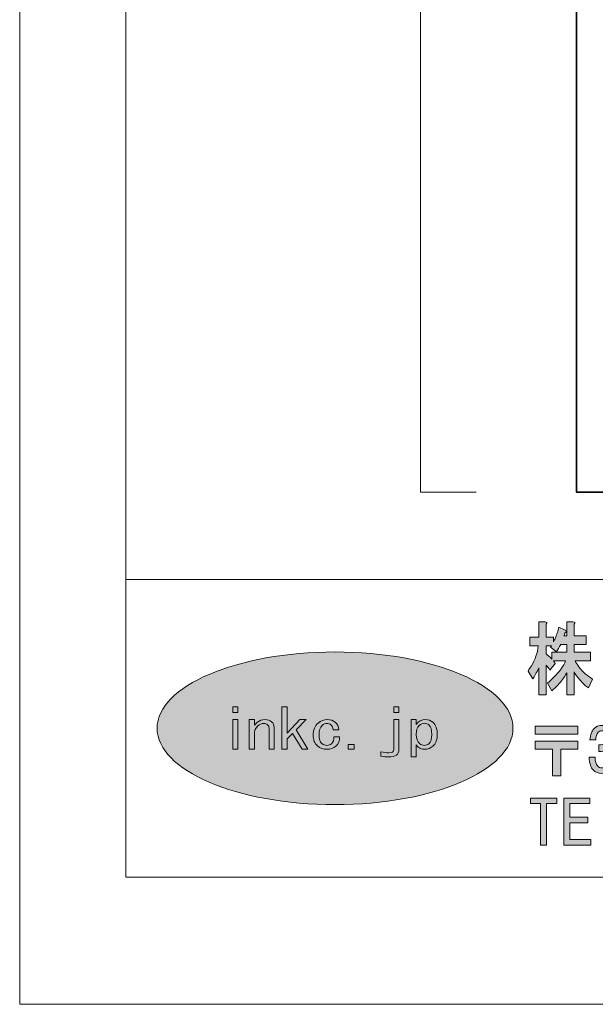
# Model space of a CAD drawing. Units: inches. Extents: x 0 to 296, y 0 to 210.
# Drawn here: x 0 to 31, y 0 to 53 of the extents above; entities that cross this region are included whole.
import ezdxf

# ---------------------------------------------------------------- set-up
doc = ezdxf.new("R2010")
doc.units = ezdxf.units.IN
doc.header["$MEASUREMENT"] = 0
doc.layers.add('レイヤー 1', color=7, linetype='Continuous')

msp = doc.modelspace()

# ---------------------------------------------------------------- hatches: boundary and pattern name
at = {"layer": 'レイヤー 1'}
h = msp.add_hatch(color=7, dxfattribs=at)
h.dxf.hatch_style = 2
edge = h.paths.add_edge_path()
edge.add_spline(control_points=[(29.092, 19.337), (29.016, 19.194), (28.942, 19.062), (28.866, 18.94), (28.866, 18.94), (28.543, 19.188), (28.543, 19.188), (28.562, 19.222), (28.581, 19.249), (28.599, 19.272), (28.599, 19.272), (28.305, 19.272), (28.305, 19.272), (28.305, 19.272), (28.305, 18.841), (28.305, 18.841), (28.408, 18.753), (28.511, 18.659), (28.614, 18.56), (28.614, 18.56), (28.614, 18.924), (28.614, 18.924), (28.614, 18.924), (29.415, 18.924), (29.415, 18.924), (29.415, 18.924), (29.415, 19.337), (29.415, 19.337), (29.415, 19.337), (29.092, 19.337), (29.092, 19.337)], knot_values=[0, 0, 0, 0, 1, 1, 1, 2, 2, 2, 3, 3, 3, 4, 4, 4, 5, 5, 5, 6, 6, 6, 7, 7, 7, 8, 8, 8, 9, 9, 9, 10, 10, 10, 10], degree=3, periodic=1)
edge = h.paths.add_edge_path()
edge.add_spline(control_points=[(28.305, 20.429), (28.305, 20.429), (28.305, 19.734), (28.305, 19.734), (28.305, 19.734), (28.698, 19.734), (28.698, 19.734), (28.698, 19.734), (28.698, 19.486), (28.698, 19.486), (28.726, 19.53), (28.759, 19.591), (28.796, 19.668), (28.881, 19.866), (28.946, 20.07), (28.993, 20.28), (28.993, 20.28), (29.303, 20.131), (29.303, 20.131), (29.331, 20.12), (29.354, 20.104), (29.373, 20.081), (29.401, 20.048), (29.401, 20.015), (29.373, 19.982), (29.364, 19.971), (29.345, 19.966), (29.317, 19.966), (29.298, 19.911), (29.279, 19.855), (29.26, 19.8), (29.26, 19.8), (29.415, 19.8), (29.415, 19.8), (29.415, 19.8), (29.415, 20.561), (29.415, 20.561), (29.415, 20.561), (29.752, 20.561), (29.752, 20.561), (29.864, 20.55), (29.883, 20.506), (29.809, 20.429), (29.809, 20.429), (29.809, 19.8), (29.809, 19.8), (29.809, 19.8), (30.455, 19.8), (30.455, 19.8), (30.455, 19.8), (30.455, 19.337), (30.455, 19.337), (30.455, 19.337), (29.809, 19.337), (29.809, 19.337), (29.809, 19.337), (29.809, 18.924), (29.809, 18.924), (29.809, 18.924), (30.694, 18.924), (30.694, 18.924), (30.694, 18.924), (30.694, 18.461), (30.694, 18.461), (30.694, 18.461), (29.864, 18.461), (29.864, 18.461), (29.921, 18.351), (29.987, 18.246), (30.061, 18.147), (30.287, 17.86), (30.534, 17.64), (30.806, 17.485), (30.806, 17.485), (30.582, 17.006), (30.582, 17.006), (30.46, 17.083), (30.305, 17.226), (30.118, 17.436), (29.987, 17.579), (29.883, 17.722), (29.809, 17.866), (29.809, 17.866), (29.809, 16.626), (29.809, 16.626), (29.809, 16.626), (29.415, 16.626), (29.415, 16.626), (29.415, 16.626), (29.415, 17.816), (29.415, 17.816), (29.349, 17.673), (29.237, 17.508), (29.077, 17.32), (28.909, 17.121), (28.754, 16.967), (28.614, 16.857), (28.614, 16.857), (28.389, 17.27), (28.389, 17.27), (28.651, 17.491), (28.881, 17.728), (29.077, 17.981), (29.228, 18.18), (29.321, 18.34), (29.359, 18.461), (29.359, 18.461), (28.698, 18.461), (28.698, 18.461), (28.735, 18.417), (28.773, 18.373), (28.81, 18.329), (28.81, 18.329), (28.515, 17.965), (28.515, 17.965), (28.459, 18.053), (28.389, 18.141), (28.305, 18.229), (28.305, 18.229), (28.305, 16.642), (28.305, 16.642), (28.305, 16.642), (27.911, 16.642), (27.911, 16.642), (27.911, 16.642), (27.911, 18.081), (27.911, 18.081), (27.789, 17.816), (27.681, 17.623), (27.587, 17.502), (27.587, 17.502), (27.335, 17.915), (27.335, 17.915), (27.4, 18.014), (27.461, 18.108), (27.517, 18.196), (27.724, 18.527), (27.845, 18.885), (27.883, 19.272), (27.883, 19.272), (27.433, 19.272), (27.433, 19.272), (27.433, 19.272), (27.433, 19.734), (27.433, 19.734), (27.433, 19.734), (27.911, 19.734), (27.911, 19.734), (27.911, 19.734), (27.911, 20.561), (27.911, 20.561), (27.911, 20.561), (28.248, 20.561), (28.248, 20.561), (28.361, 20.55), (28.379, 20.506), (28.305, 20.429)], knot_values=[0, 0, 0, 0, 0.352778, 0.352778, 0.352778, 0.705556, 0.705556, 0.705556, 1.058333, 1.058333, 1.058333, 1.411111, 1.411111, 1.411111, 1.763889, 1.763889, 1.763889, 2.116667, 2.116667, 2.116667, 2.469444, 2.469444, 2.469444, 2.822222, 2.822222, 2.822222, 3.175, 3.175, 3.175, 3.527778, 3.527778, 3.527778, 3.880556, 3.880556, 3.880556, 4.233333, 4.233333, 4.233333, 4.586111, 4.586111, 4.586111, 4.938889, 4.938889, 4.938889, 5.291667, 5.291667, 5.291667, 5.644444, 5.644444, 5.644444, 5.997222, 5.997222, 5.997222, 6.35, 6.35, 6.35, 6.702778, 6.702778, 6.702778, 7.055556, 7.055556, 7.055556, 7.408333, 7.408333, 7.408333, 7.761111, 7.761111, 7.761111, 8.113889, 8.113889, 8.113889, 8.466667, 8.466667, 8.466667, 8.819444, 8.819444, 8.819444, 9.172222, 9.172222, 9.172222, 9.525, 9.525, 9.525, 9.877778, 9.877778, 9.877778, 10.230556, 10.230556, 10.230556, 10.583333, 10.583333, 10.583333, 10.936111, 10.936111, 10.936111, 11.288889, 11.288889, 11.288889, 11.641667, 11.641667, 11.641667, 11.994444, 11.994444, 11.994444, 12.347222, 12.347222, 12.347222, 12.7, 12.7, 12.7, 13.052778, 13.052778, 13.052778, 13.405556, 13.405556, 13.405556, 13.758333, 13.758333, 13.758333, 14.111111, 14.111111, 14.111111, 14.463889, 14.463889, 14.463889, 14.816667, 14.816667, 14.816667, 15.169444, 15.169444, 15.169444, 15.522222, 15.522222, 15.522222, 15.875, 15.875, 15.875, 16.227778, 16.227778, 16.227778, 16.580556, 16.580556, 16.580556, 16.933333, 16.933333, 16.933333, 17.286111, 17.286111, 17.286111, 17.638889, 17.638889, 17.638889, 17.991667, 17.991667, 17.991667, 18.344444, 18.344444, 18.344444, 18.344444], degree=3, periodic=0)
edge.add_line((28.305, 20.429), (28.305, 20.429))
h = msp.add_hatch(color=7, dxfattribs=at)
h.dxf.hatch_style = 2
edge = h.paths.add_edge_path()
edge.add_spline(control_points=[(26.525, 14.837), (26.525, 12.572), (22.241, 10.736), (16.956, 10.736), (11.672, 10.736), (7.389, 12.572), (7.389, 14.837), (7.389, 17.101), (11.672, 18.937), (16.956, 18.937), (22.241, 18.937), (26.525, 17.101), (26.525, 14.837)], knot_values=[0, 0, 0, 0, 0.352778, 0.352778, 0.352778, 0.705556, 0.705556, 0.705556, 1.058333, 1.058333, 1.058333, 1.411111, 1.411111, 1.411111, 1.411111], degree=3, periodic=0)
edge.add_line((26.525, 14.837), (26.525, 14.837))
h = msp.add_hatch(color=7, dxfattribs=at)
h.dxf.hatch_style = 2
h.paths.add_polyline_path([(30.009, 14.522), (27.715, 14.522), (27.715, 14.944), (30.009, 14.944)])
h.paths.add_polyline_path([(30.009, 13.716), (29.091, 13.716), (29.091, 12.278), (28.645, 12.278), (28.645, 13.716), (27.715, 13.716), (27.715, 14.138), (30.009, 14.138)])
h = msp.add_hatch(color=7, dxfattribs=at)
h.dxf.hatch_style = 2
edge = h.paths.add_edge_path()
edge.add_spline(control_points=[(31.681, 13.778), (31.888, 13.588), (31.991, 13.373), (31.991, 13.133), (31.991, 12.918), (31.921, 12.741), (31.78, 12.6), (31.656, 12.476), (31.495, 12.414), (31.296, 12.414), (31.115, 12.414), (30.962, 12.476), (30.837, 12.6), (30.714, 12.724), (30.639, 12.951), (30.614, 13.282), (30.614, 13.282), (30.937, 13.282), (30.937, 13.282), (30.937, 13.059), (30.986, 12.898), (31.086, 12.799), (31.144, 12.741), (31.218, 12.712), (31.309, 12.712), (31.408, 12.712), (31.491, 12.745), (31.557, 12.811), (31.631, 12.885), (31.669, 12.993), (31.669, 13.133), (31.669, 13.266), (31.623, 13.377), (31.532, 13.468), (31.441, 13.559), (31.313, 13.596), (31.147, 13.58), (31.147, 13.58), (31.147, 13.952), (31.147, 13.952), (31.453, 13.919), (31.607, 14.051), (31.607, 14.349), (31.607, 14.465), (31.573, 14.556), (31.507, 14.622), (31.458, 14.671), (31.392, 14.696), (31.309, 14.696), (31.226, 14.696), (31.16, 14.671), (31.11, 14.622), (31.019, 14.531), (30.978, 14.394), (30.986, 14.212), (30.986, 14.212), (30.664, 14.212), (30.664, 14.212), (30.68, 14.485), (30.755, 14.688), (30.887, 14.82), (31.003, 14.936), (31.144, 14.994), (31.309, 14.994), (31.491, 14.994), (31.64, 14.936), (31.755, 14.82), (31.871, 14.704), (31.929, 14.547), (31.929, 14.349), (31.929, 14.117), (31.846, 13.927), (31.681, 13.778)], knot_values=[0, 0, 0, 0, 0.352778, 0.352778, 0.352778, 0.705556, 0.705556, 0.705556, 1.058333, 1.058333, 1.058333, 1.411111, 1.411111, 1.411111, 1.763889, 1.763889, 1.763889, 2.116667, 2.116667, 2.116667, 2.469444, 2.469444, 2.469444, 2.822222, 2.822222, 2.822222, 3.175, 3.175, 3.175, 3.527778, 3.527778, 3.527778, 3.880556, 3.880556, 3.880556, 4.233333, 4.233333, 4.233333, 4.586111, 4.586111, 4.586111, 4.938889, 4.938889, 4.938889, 5.291667, 5.291667, 5.291667, 5.644444, 5.644444, 5.644444, 5.997222, 5.997222, 5.997222, 6.35, 6.35, 6.35, 6.702778, 6.702778, 6.702778, 7.055556, 7.055556, 7.055556, 7.408333, 7.408333, 7.408333, 7.761111, 7.761111, 7.761111, 8.113889, 8.113889, 8.113889, 8.466667, 8.466667, 8.466667, 8.466667], degree=3, periodic=0)
edge.add_line((31.681, 13.778), (31.681, 13.778))
h = msp.add_hatch(color=7, dxfattribs=at)
h.dxf.hatch_style = 2
h.paths.add_polyline_path([(28.335, 10.788), (28.335, 8.556), (28.013, 8.556), (28.013, 10.788), (27.467, 10.788), (27.467, 11.086), (28.881, 11.086), (28.881, 10.788)])
h = msp.add_hatch(color=7, dxfattribs=at)
h.dxf.hatch_style = 2
h.paths.add_polyline_path([(29.588, 10.788), (29.588, 10.056), (30.543, 10.056), (30.543, 9.759), (29.588, 9.759), (29.588, 8.853), (30.716, 8.853), (30.716, 8.556), (29.265, 8.556), (29.265, 11.086), (30.654, 11.086), (30.654, 10.788)])

# ---------------------------------------------------------------- linework, layer by layer
at = {"layer": 'レイヤー 1', "lineweight": 0}
for points in [[(0, 209.55), (296.333, 209.55), (296.333, 0), (0, 0), (0, 209.55)], [(0, 209.55), (296.333, 209.55), (296.333, 0), (0, 0), (0, 209.55)], [(0, 209.55), (296.333, 209.55), (296.333, 0), (0, 0), (0, 209.55)], [(0, 209.55), (296.333, 209.55), (296.333, 0), (0, 0), (0, 209.55)], [(0, 209.55), (296.333, 209.55), (296.333, 0), (0, 0), (0, 209.55)], [(0, 209.55), (296.333, 209.55), (296.333, 0), (0, 0), (0, 209.55)], [(0, 209.55), (296.333, 209.55), (296.333, 0), (0, 0), (0, 209.55)], [(0, 209.55), (296.333, 209.55), (296.333, 0), (0, 0), (0, 209.55)], [(0, 209.55), (296.333, 209.55), (296.333, 0), (0, 0), (0, 209.55)], [(0, 209.55), (296.333, 209.55), (296.333, 0), (0, 0), (0, 209.55)], [(0, 209.55), (296.333, 209.55), (296.333, 0), (0, 0), (0, 209.55)], [(0, 209.55), (296.333, 209.55), (296.333, 0), (0, 0), (0, 209.55)], [(0, 209.55), (296.333, 209.55), (296.333, 0), (0, 0), (0, 209.55)], [(0, 209.55), (296.333, 209.55), (296.333, 0), (0, 0), (0, 209.55)], [(0, 209.55), (296.333, 209.55), (296.333, 0), (0, 0), (0, 209.55)], [(0, 209.55), (296.333, 209.55), (296.333, 0), (0, 0), (0, 209.55)], [(0, 209.55), (296.333, 209.55), (296.333, 0), (0, 0), (0, 209.55)], [(11.739, 15.679), (11.466, 15.679), (11.466, 15.982), (11.739, 15.982), (11.739, 15.679)], [(14.678, 14.557), (14.377, 14.265), (14.377, 13.705), (14.105, 13.705), (14.105, 15.982), (14.377, 15.982), (14.377, 14.58), (15.06, 15.305), (15.401, 15.305), (14.869, 14.745), (15.497, 13.705), (15.183, 13.705), (14.678, 14.557)], [(20.121, 15.982), (20.394, 15.982), (20.394, 15.679), (20.121, 15.679), (20.121, 15.982)], [(11.739, 13.705), (11.466, 13.705), (11.466, 15.305), (11.739, 15.305), (11.739, 13.705)], [(30.009, 14.522), (27.715, 14.522), (27.715, 14.944), (30.009, 14.944), (30.009, 14.522)], [(17.98, 13.705), (17.665, 13.705), (17.665, 13.962), (17.98, 13.962), (17.98, 13.705)], [(30.009, 13.716), (29.091, 13.716), (29.091, 12.278), (28.645, 12.278), (28.645, 13.716), (27.715, 13.716), (27.715, 14.138), (30.009, 14.138), (30.009, 13.716)], [(28.335, 10.788), (28.335, 8.556), (28.013, 8.556), (28.013, 10.788), (27.467, 10.788), (27.467, 11.086), (28.881, 11.086), (28.881, 10.788), (28.335, 10.788)], [(29.588, 10.788), (29.588, 10.056), (30.543, 10.056), (30.543, 9.759), (29.588, 9.759), (29.588, 8.853), (30.716, 8.853), (30.716, 8.556), (29.265, 8.556), (29.265, 11.086), (30.654, 11.086), (30.654, 10.788), (29.588, 10.788)]]:
    msp.add_lwpolyline(points, dxfattribs=at)
at = {"layer": 'レイヤー 1', "color": 7, "lineweight": 18}
for points in [[(296.333, 0), (0, 0), (0, 209.55), (296.333, 209.55), (296.333, 0)], [(289.579, 202.733), (5.712, 202.733), (5.712, 22.838), (289.579, 22.838), (289.579, 202.733)], [(5.713, 6.836), (90.253, 6.836), (90.253, 22.838), (5.713, 22.838), (5.713, 6.836)]]:
    msp.add_lwpolyline(points, dxfattribs=at)
at = {"layer": 'レイヤー 1', "color": 18, "lineweight": 18}
for points in [[(21.56, 27.521), (21.56, 159.587)], [(24.538, 27.521), (21.561, 27.521)]]:
    msp.add_lwpolyline(points, dxfattribs=at)
at = {"layer": 'レイヤー 1', "color": 7, "lineweight": 35}
msp.add_lwpolyline([(77.3, 27.521), (29.943, 27.521), (29.943, 159.588), (77.3, 159.588), (77.3, 27.521)], dxfattribs=at)
at = {"layer": 'レイヤー 1', "lineweight": 0}
for points, knots in [([(28.305, 20.429), (28.305, 20.429), (28.305, 19.734), (28.305, 19.734), (28.305, 19.734), (28.698, 19.734), (28.698, 19.734), (28.698, 19.734), (28.698, 19.486), (28.698, 19.486), (28.726, 19.53), (28.759, 19.591), (28.796, 19.668), (28.881, 19.866), (28.946, 20.07), (28.993, 20.28), (28.993, 20.28), (29.303, 20.131), (29.303, 20.131), (29.331, 20.12), (29.354, 20.104), (29.373, 20.081), (29.401, 20.048), (29.401, 20.015), (29.373, 19.982), (29.364, 19.971), (29.345, 19.966), (29.317, 19.966), (29.298, 19.911), (29.279, 19.855), (29.26, 19.8), (29.26, 19.8), (29.415, 19.8), (29.415, 19.8), (29.415, 19.8), (29.415, 20.561), (29.415, 20.561), (29.415, 20.561), (29.752, 20.561), (29.752, 20.561), (29.864, 20.55), (29.883, 20.506), (29.809, 20.429), (29.809, 20.429), (29.809, 19.8), (29.809, 19.8), (29.809, 19.8), (30.455, 19.8), (30.455, 19.8), (30.455, 19.8), (30.455, 19.337), (30.455, 19.337), (30.455, 19.337), (29.809, 19.337), (29.809, 19.337), (29.809, 19.337), (29.809, 18.924), (29.809, 18.924), (29.809, 18.924), (30.694, 18.924), (30.694, 18.924), (30.694, 18.924), (30.694, 18.461), (30.694, 18.461), (30.694, 18.461), (29.864, 18.461), (29.864, 18.461), (29.921, 18.351), (29.987, 18.246), (30.061, 18.147), (30.287, 17.86), (30.534, 17.64), (30.806, 17.485), (30.806, 17.485), (30.582, 17.006), (30.582, 17.006), (30.46, 17.083), (30.305, 17.226), (30.118, 17.436), (29.987, 17.579), (29.883, 17.722), (29.809, 17.866), (29.809, 17.866), (29.809, 16.626), (29.809, 16.626), (29.809, 16.626), (29.415, 16.626), (29.415, 16.626), (29.415, 16.626), (29.415, 17.816), (29.415, 17.816), (29.349, 17.673), (29.237, 17.508), (29.077, 17.32), (28.909, 17.121), (28.754, 16.967), (28.614, 16.857), (28.614, 16.857), (28.389, 17.27), (28.389, 17.27), (28.651, 17.491), (28.881, 17.728), (29.077, 17.981), (29.228, 18.18), (29.321, 18.34), (29.359, 18.461), (29.359, 18.461), (28.698, 18.461), (28.698, 18.461), (28.735, 18.417), (28.773, 18.373), (28.81, 18.329), (28.81, 18.329), (28.515, 17.965), (28.515, 17.965), (28.459, 18.053), (28.389, 18.141), (28.305, 18.229), (28.305, 18.229), (28.305, 16.642), (28.305, 16.642), (28.305, 16.642), (27.911, 16.642), (27.911, 16.642), (27.911, 16.642), (27.911, 18.081), (27.911, 18.081), (27.789, 17.816), (27.681, 17.623), (27.587, 17.502), (27.587, 17.502), (27.335, 17.915), (27.335, 17.915), (27.4, 18.014), (27.461, 18.108), (27.517, 18.196), (27.724, 18.527), (27.845, 18.885), (27.883, 19.272), (27.883, 19.272), (27.433, 19.272), (27.433, 19.272), (27.433, 19.272), (27.433, 19.734), (27.433, 19.734), (27.433, 19.734), (27.911, 19.734), (27.911, 19.734), (27.911, 19.734), (27.911, 20.561), (27.911, 20.561), (27.911, 20.561), (28.248, 20.561), (28.248, 20.561), (28.361, 20.55), (28.379, 20.506), (28.305, 20.429)], [0, 0, 0, 0, 1, 1, 1, 2, 2, 2, 3, 3, 3, 4, 4, 4, 5, 5, 5, 6, 6, 6, 7, 7, 7, 8, 8, 8, 9, 9, 9, 10, 10, 10, 11, 11, 11, 12, 12, 12, 13, 13, 13, 14, 14, 14, 15, 15, 15, 16, 16, 16, 17, 17, 17, 18, 18, 18, 19, 19, 19, 20, 20, 20, 21, 21, 21, 22, 22, 22, 23, 23, 23, 24, 24, 24, 25, 25, 25, 26, 26, 26, 27, 27, 27, 28, 28, 28, 29, 29, 29, 30, 30, 30, 31, 31, 31, 32, 32, 32, 33, 33, 33, 34, 34, 34, 35, 35, 35, 36, 36, 36, 37, 37, 37, 38, 38, 38, 39, 39, 39, 40, 40, 40, 41, 41, 41, 42, 42, 42, 43, 43, 43, 44, 44, 44, 45, 45, 45, 46, 46, 46, 47, 47, 47, 48, 48, 48, 49, 49, 49, 50, 50, 50, 51, 51, 51, 52, 52, 52, 52]), ([(29.092, 19.337), (29.016, 19.194), (28.942, 19.062), (28.866, 18.94), (28.866, 18.94), (28.543, 19.188), (28.543, 19.188), (28.562, 19.222), (28.581, 19.249), (28.599, 19.272), (28.599, 19.272), (28.305, 19.272), (28.305, 19.272), (28.305, 19.272), (28.305, 18.841), (28.305, 18.841), (28.408, 18.753), (28.511, 18.659), (28.614, 18.56), (28.614, 18.56), (28.614, 18.924), (28.614, 18.924), (28.614, 18.924), (29.415, 18.924), (29.415, 18.924), (29.415, 18.924), (29.415, 19.337), (29.415, 19.337), (29.415, 19.337), (29.092, 19.337), (29.092, 19.337)], [0, 0, 0, 0, 1, 1, 1, 2, 2, 2, 3, 3, 3, 4, 4, 4, 5, 5, 5, 6, 6, 6, 7, 7, 7, 8, 8, 8, 9, 9, 9, 10, 10, 10, 10]), ([(26.525, 14.837), (26.525, 12.572), (22.241, 10.736), (16.956, 10.736), (11.672, 10.736), (7.389, 12.572), (7.389, 14.837), (7.389, 17.101), (11.672, 18.937), (16.956, 18.937), (22.241, 18.937), (26.525, 17.101), (26.525, 14.837)], [0, 0, 0, 0, 1, 1, 1, 2, 2, 2, 3, 3, 3, 4, 4, 4, 4]), ([(13.328, 15.024), (13.273, 15.071), (13.201, 15.094), (13.109, 15.094), (13.01, 15.094), (12.91, 15.051), (12.81, 14.966), (12.682, 14.857), (12.618, 14.716), (12.618, 14.545), (12.618, 14.545), (12.618, 13.705), (12.618, 13.705), (12.618, 13.705), (12.345, 13.705), (12.345, 13.705), (12.345, 13.705), (12.345, 15.305), (12.345, 15.305), (12.345, 15.305), (12.618, 15.305), (12.618, 15.305), (12.618, 15.305), (12.618, 15.001), (12.618, 15.001), (12.664, 15.055), (12.719, 15.109), (12.783, 15.164), (12.892, 15.257), (13.027, 15.305), (13.192, 15.305), (13.337, 15.305), (13.455, 15.266), (13.547, 15.188), (13.638, 15.109), (13.683, 15.005), (13.683, 14.872), (13.683, 14.872), (13.683, 13.705), (13.683, 13.705), (13.683, 13.705), (13.41, 13.705), (13.41, 13.705), (13.41, 13.705), (13.41, 14.849), (13.41, 14.849), (13.41, 14.919), (13.383, 14.978), (13.328, 15.024)], [0, 0, 0, 0, 1, 1, 1, 2, 2, 2, 3, 3, 3, 4, 4, 4, 5, 5, 5, 6, 6, 6, 7, 7, 7, 8, 8, 8, 9, 9, 9, 10, 10, 10, 11, 11, 11, 12, 12, 12, 13, 13, 13, 14, 14, 14, 15, 15, 15, 16, 16, 16, 16]), ([(16.74, 15.024), (16.686, 15.071), (16.617, 15.094), (16.535, 15.094), (16.435, 15.094), (16.344, 15.059), (16.262, 14.989), (16.153, 14.896), (16.099, 14.721), (16.099, 14.464), (16.099, 14.254), (16.148, 14.106), (16.249, 14.019), (16.33, 13.949), (16.422, 13.915), (16.521, 13.915), (16.613, 13.915), (16.695, 13.946), (16.767, 14.008), (16.858, 14.086), (16.9, 14.21), (16.89, 14.382), (16.89, 14.382), (17.204, 14.382), (17.204, 14.382), (17.213, 14.163), (17.144, 13.993), (17, 13.868), (16.872, 13.758), (16.712, 13.705), (16.521, 13.705), (16.33, 13.705), (16.162, 13.767), (16.016, 13.892), (15.862, 14.023), (15.784, 14.214), (15.784, 14.464), (15.784, 14.752), (15.871, 14.97), (16.044, 15.118), (16.19, 15.242), (16.353, 15.305), (16.535, 15.305), (16.717, 15.305), (16.863, 15.257), (16.973, 15.164), (17.09, 15.063), (17.154, 14.926), (17.163, 14.755), (17.163, 14.755), (16.863, 14.755), (16.863, 14.755), (16.844, 14.88), (16.804, 14.97), (16.74, 15.024)], [0, 0, 0, 0, 1, 1, 1, 2, 2, 2, 3, 3, 3, 4, 4, 4, 5, 5, 5, 6, 6, 6, 7, 7, 7, 8, 8, 8, 9, 9, 9, 10, 10, 10, 11, 11, 11, 12, 12, 12, 13, 13, 13, 14, 14, 14, 15, 15, 15, 16, 16, 16, 17, 17, 17, 18, 18, 18, 18]), ([(20.121, 15.305), (20.121, 15.305), (20.394, 15.305), (20.394, 15.305), (20.394, 15.305), (20.394, 13.693), (20.394, 13.693), (20.394, 13.428), (20.207, 13.296), (19.835, 13.296), (19.697, 13.296), (19.56, 13.311), (19.425, 13.342), (19.425, 13.342), (19.425, 13.564), (19.425, 13.564), (19.579, 13.533), (19.72, 13.518), (19.847, 13.518), (20.03, 13.518), (20.121, 13.575), (20.121, 13.693), (20.121, 13.693), (20.121, 15.305), (20.121, 15.305)], [0, 0, 0, 0, 1, 1, 1, 2, 2, 2, 3, 3, 3, 4, 4, 4, 5, 5, 5, 6, 6, 6, 7, 7, 7, 8, 8, 8, 8]), ([(21.813, 15.305), (21.969, 15.305), (22.1, 15.257), (22.21, 15.164), (22.374, 15.024), (22.456, 14.802), (22.456, 14.499), (22.456, 14.218), (22.374, 14.008), (22.21, 13.868), (22.082, 13.758), (21.947, 13.705), (21.801, 13.705), (21.591, 13.705), (21.432, 13.782), (21.323, 13.938), (21.323, 13.938), (21.323, 13.296), (21.323, 13.296), (21.323, 13.296), (21.05, 13.296), (21.05, 13.296), (21.05, 13.296), (21.05, 15.305), (21.05, 15.305), (21.05, 15.305), (21.323, 15.305), (21.323, 15.305), (21.323, 15.305), (21.323, 15.048), (21.323, 15.048), (21.45, 15.219), (21.614, 15.305), (21.813, 15.305)], [0, 0, 0, 0, 1, 1, 1, 2, 2, 2, 3, 3, 3, 4, 4, 4, 5, 5, 5, 6, 6, 6, 7, 7, 7, 8, 8, 8, 9, 9, 9, 10, 10, 10, 11, 11, 11, 11]), ([(21.487, 14.978), (21.378, 14.884), (21.323, 14.724), (21.323, 14.499), (21.323, 14.28), (21.386, 14.117), (21.514, 14.008), (21.587, 13.946), (21.669, 13.915), (21.76, 13.915), (21.85, 13.915), (21.933, 13.946), (22.005, 14.008), (22.105, 14.094), (22.156, 14.261), (22.156, 14.51), (22.156, 14.759), (22.105, 14.928), (22.005, 15.013), (21.933, 15.074), (21.855, 15.106), (21.774, 15.106), (21.682, 15.106), (21.587, 15.063), (21.487, 14.978)], [0, 0, 0, 0, 1, 1, 1, 2, 2, 2, 3, 3, 3, 4, 4, 4, 5, 5, 5, 6, 6, 6, 7, 7, 7, 8, 8, 8, 8]), ([(31.681, 13.778), (31.888, 13.588), (31.991, 13.373), (31.991, 13.133), (31.991, 12.918), (31.921, 12.741), (31.78, 12.6), (31.656, 12.476), (31.495, 12.414), (31.296, 12.414), (31.115, 12.414), (30.962, 12.476), (30.837, 12.6), (30.714, 12.724), (30.639, 12.951), (30.614, 13.282), (30.614, 13.282), (30.937, 13.282), (30.937, 13.282), (30.937, 13.059), (30.986, 12.898), (31.086, 12.799), (31.144, 12.741), (31.218, 12.712), (31.309, 12.712), (31.408, 12.712), (31.491, 12.745), (31.557, 12.811), (31.631, 12.885), (31.669, 12.993), (31.669, 13.133), (31.669, 13.266), (31.623, 13.377), (31.532, 13.468), (31.441, 13.559), (31.313, 13.596), (31.147, 13.58), (31.147, 13.58), (31.147, 13.952), (31.147, 13.952), (31.453, 13.919), (31.607, 14.051), (31.607, 14.349), (31.607, 14.465), (31.573, 14.556), (31.507, 14.622), (31.458, 14.671), (31.392, 14.696), (31.309, 14.696), (31.226, 14.696), (31.16, 14.671), (31.11, 14.622), (31.019, 14.531), (30.978, 14.394), (30.986, 14.212), (30.986, 14.212), (30.664, 14.212), (30.664, 14.212), (30.68, 14.485), (30.755, 14.688), (30.887, 14.82), (31.003, 14.936), (31.144, 14.994), (31.309, 14.994), (31.491, 14.994), (31.64, 14.936), (31.755, 14.82), (31.871, 14.704), (31.929, 14.547), (31.929, 14.349), (31.929, 14.117), (31.846, 13.927), (31.681, 13.778)], [0, 0, 0, 0, 1, 1, 1, 2, 2, 2, 3, 3, 3, 4, 4, 4, 5, 5, 5, 6, 6, 6, 7, 7, 7, 8, 8, 8, 9, 9, 9, 10, 10, 10, 11, 11, 11, 12, 12, 12, 13, 13, 13, 14, 14, 14, 15, 15, 15, 16, 16, 16, 17, 17, 17, 18, 18, 18, 19, 19, 19, 20, 20, 20, 21, 21, 21, 22, 22, 22, 23, 23, 23, 24, 24, 24, 24])]:
    msp.add_open_spline(points, degree=3, knots=knots, dxfattribs=at)

doc.saveas('drawing.dxf')
